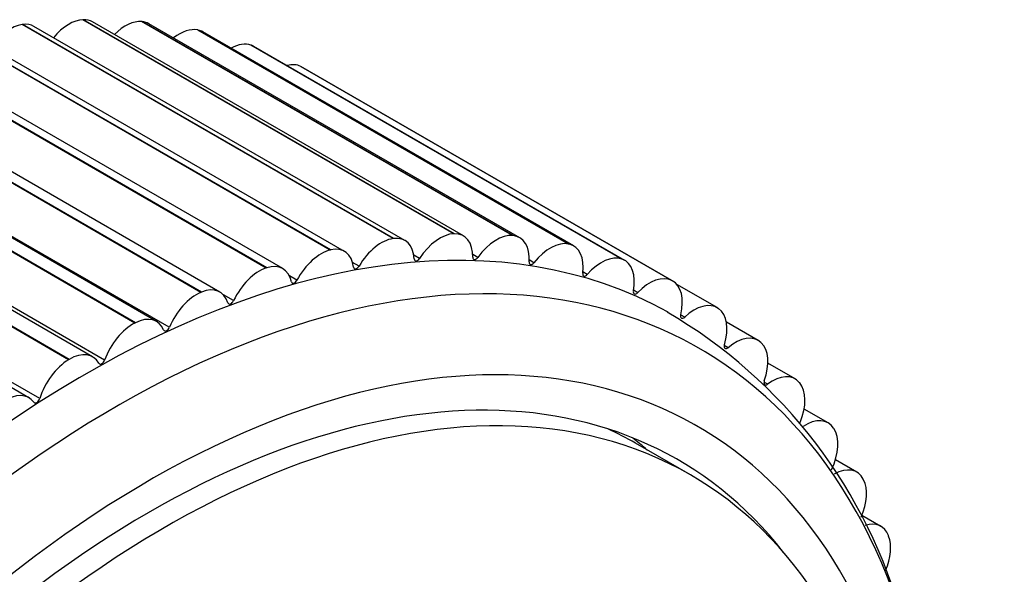
# Model space of a CAD drawing. Units: millimetres. Extents: x 0 to 1060, y 0 to 988.
# Drawn here: x 1003 to 1025, y 391 to 403 of the extents above; entities that cross this region are included whole.
import ezdxf

# ---------------------------------------------------------------- set-up
doc = ezdxf.new("R2010")
doc.units = ezdxf.units.MM
doc.layers.add('DV7_Défaut', color=7, linetype='Continuous')
doc.layers.add('Défaut', color=7, linetype='Continuous')

# ---------------------------------------------------------------- blocks, each defined once
blk = doc.blocks.new('SE6')
at = {"layer": 'DV7_Défaut', "color": 7, "linetype": 'Continuous'}
for p, q in [((1003.143, 402.82), (1003.13, 402.819)), ((1011.261, 398.124), (1003.13, 402.819)), ((1011.275, 398.126), (1003.143, 402.82)), ((1011.52, 398.083), (1003.388, 402.778)), ((1004.477, 402.925), (1004.464, 402.924)), ((1012.596, 398.23), (1004.464, 402.924)), ((1012.609, 398.23), (1004.477, 402.925)), ((1012.803, 398.183), (1004.671, 402.878)), ((1005.762, 402.884), (1005.75, 402.885)), ((1013.881, 398.19), (1005.75, 402.885)), ((1013.894, 398.189), (1005.762, 402.884)), ((1014.04, 398.144), (1005.908, 402.838)), ((1009.886, 397.873), (1001.755, 402.568)), ((1009.9, 397.876), (1001.769, 402.571)), ((1006.991, 402.697), (1006.979, 402.7)), ((1015.111, 398.005), (1006.979, 402.7)), ((1015.123, 398.002), (1006.991, 402.697)), ((1015.222, 397.964), (1007.091, 402.659)), ((1010.197, 397.843), (1002.065, 402.538)), ((1008.156, 402.367), (1008.145, 402.371)), ((1016.276, 397.676), (1008.145, 402.371)), ((1016.288, 397.672), (1008.156, 402.367)), ((1008.479, 397.479), (1000.347, 402.174)), ((1008.493, 397.484), (1000.362, 402.179)), ((1008.843, 397.465), (1000.711, 402.16)), ((1016.343, 397.646), (1008.212, 402.341)), ((1009.25, 401.894), (1009.239, 401.9)), ((1017.371, 397.205), (1009.239, 401.9)), ((1017.382, 397.199), (1009.25, 401.894)), ((1017.396, 397.192), (1009.264, 401.886)), ((1007.048, 396.944), (998.916, 401.639)), ((1007.062, 396.951), (998.931, 401.645)), ((1007.466, 396.952), (999.334, 401.647)), ((1006.075, 396.306), (997.943, 401.001)), ((1006.357, 396.178), (998.226, 400.873)), ((1005.616, 396.279), (998.569, 400.348)), ((1005.602, 396.272), (998.594, 400.318)), ((1003.28, 394.633), (995.149, 399.328)), ((1004.149, 395.466), (997.833, 399.112)), ((1004.163, 395.474), (997.852, 399.118)), ((1004.676, 395.532), (998.407, 399.151)), ((1004.938, 395.46), (998.599, 399.12)), ((1003.516, 394.614), (996.698, 398.55)), ((1011.275, 398.126), (1011.261, 398.124)), ((1012.609, 398.23), (1012.596, 398.23)), ((1013.894, 398.189), (1013.881, 398.19)), ((1009.9, 397.876), (1009.886, 397.873)), ((1015.123, 398.002), (1015.111, 398.005)), ((1010.516, 397.52), (1010.375, 397.601)), ((1011.841, 397.687), (1011.716, 397.759)), ((1013.122, 397.713), (1013.009, 397.778)), ((1014.351, 397.595), (1014.246, 397.656)), ((1016.288, 397.672), (1016.276, 397.676)), ((1008.493, 397.484), (1008.479, 397.479)), ((1015.52, 397.337), (1015.423, 397.393)), ((1009.155, 397.211), (1008.988, 397.307)), ((1017.382, 397.199), (1017.371, 397.205)), ((1007.062, 396.951), (1007.048, 396.944)), ((1016.624, 396.938), (1016.532, 396.991)), ((1018.365, 396.609), (1017.485, 397.117)), ((1007.766, 396.763), (1007.543, 396.892)), ((1018.398, 396.587), (1018.389, 396.594)), ((1017.655, 396.402), (1017.566, 396.453)), ((1005.616, 396.279), (1005.602, 396.272)), ((1019.264, 395.891), (1018.569, 396.293)), ((1018.607, 395.731), (1018.522, 395.78)), ((1019.332, 395.84), (1019.323, 395.848)), ((1004.163, 395.474), (1004.149, 395.466)), ((1020.077, 395.047), (1019.479, 395.392)), ((1019.474, 394.929), (1019.393, 394.976)), ((1020.176, 394.961), (1020.168, 394.971)), ((1020.8, 394.082), (1020.274, 394.386)), ((1020.926, 393.957), (1020.919, 393.968)), ((1017.78, 392.94), (1016.578, 393.634)), ((1021.427, 393.001), (1020.96, 393.271)), ((1021.577, 392.833), (1021.571, 392.845)), ((1021.956, 391.812), (1021.539, 392.053)), ((1022.125, 391.596), (1022.12, 391.609))]:
    blk.add_line(p, q, dxfattribs=at)
blk.add_arc((1011.662, 386.875), 11.149, 14.8685, 59.7975, dxfattribs=at)
for centre, major_axis, start_param, end_param in [((1002.875, 401.91), (0.5, 0.866), 0.41694, 1.431307), ((1002.888, 401.912), (-0.5, -0.866), 3.141593, 3.557757), ((1004.159, 402.012), (0.5, 0.866), 0.33937, 1.289208), ((1004.171, 402.012), (-0.5, -0.866), 3.141593, 3.480187), ((1005.396, 401.974), (0.5, 0.866), 0.261799, 1.136173), ((1005.408, 401.972), (-0.5, -0.866), 3.141593, 3.402616), ((1006.579, 401.796), (0.5, 0.866), 0.184229, 0.967041), ((1006.591, 401.793), (-0.5, -0.866), 3.141593, 3.325046), ((1007.701, 401.479), (0.5, 0.866), 0.106659, 0.771297), ((1007.712, 401.475), (-0.5, -0.866), 3.141593, 3.247476), ((1008.754, 401.026), (0.5, 0.866), 0.029089, 0.519681), ((1008.764, 401.02), (-0.5, -0.866), 3.141593, 3.169906), ((1004.512, 374.042), (-12.925, -22.387), 3.152677, 6.278924), ((1005.219, 373.634), (-12.75, -22.084), 1.44848, 6.283185), ((1011.007, 397.215), (0.5, 0.866), 0.41694, 1.552461), ((1011.02, 397.217), (-0.5, -0.866), 2.422235, 3.557757), ((1012.291, 397.317), (0.5, 0.866), 0.33937, 1.474891), ((1012.303, 397.317), (-0.5, -0.866), 2.344665, 3.480187), ((1013.528, 397.279), (0.5, 0.866), 0.261799, 1.397321), ((1013.54, 397.278), (-0.5, -0.866), 2.267095, 3.402616), ((1014.711, 397.101), (0.5, 0.866), 0.184229, 1.319751), ((1009.684, 396.974), (0.5, 0.866), 0.49451, 1.630031), ((1009.697, 396.977), (-0.5, -0.866), 2.499805, 3.635327), ((1014.722, 397.098), (-0.5, -0.866), 2.189525, 3.325046), ((1011.796, 397.724), (0.05, 0.0866), 2.422235, 4.616484), ((1013.081, 397.756), (0.05, 0.0866), 2.344665, 4.538913), ((1014.315, 397.645), (0.05, 0.0866), 2.267095, 4.461343), ((1015.832, 396.784), (0.5, 0.866), 0.106659, 1.24218), ((1015.843, 396.78), (-0.5, -0.866), 2.111955, 3.247476), ((1008.329, 396.595), (0.5, 0.866), 0.57208, 1.707602), ((1008.343, 396.599), (-0.5, -0.866), 2.577376, 3.712897), ((1010.467, 397.55), (0.05, 0.0866), 2.499805, 4.694054), ((1009.102, 397.235), (0.05, 0.0866), 2.577376, 4.771624), ((1015.489, 397.392), (0.05, 0.0866), 2.189525, 4.383773), ((1016.886, 396.331), (0.5, 0.866), 0.029089, 1.16461), ((1016.896, 396.325), (-0.5, -0.866), 2.034384, 3.169906), ((1005.926, 373.226), (-12, -20.785), 1.444047, 6.283185), ((1006.966, 396.086), (-0.5, -0.866), 2.654946, 3.790467), ((1016.598, 396.999), (0.05, 0.0866), 2.111955, 4.306203), ((1006.952, 396.08), (0.5, 0.866), 0.64965, 1.785172), ((1007.71, 396.78), (0.05, 0.0866), 2.654946, 4.849194), ((1017.865, 395.743), (-0.5, -0.866), 3.093111, 4.228633), ((1017.874, 395.737), (0.5, 0.866), 5.098407, 6.233928), ((1005.575, 395.44), (-0.5, -0.866), 2.732516, 3.868037), ((1017.634, 396.467), (0.05, 0.0866), 2.034384, 4.228633), ((1005.561, 395.433), (0.5, 0.866), 0.727221, 1.862742), ((1006.298, 396.188), (0.05, 0.0866), 2.732516, 4.926764), ((1018.764, 395.025), (-0.5, -0.866), 3.015541, 4.151063), ((1006.28, 373.022), (11.5, 19.919), 0, 3.732022), ((1018.591, 395.801), (0.05, 0.0866), 1.956814, 4.151063), ((1018.772, 395.017), (0.5, 0.866), 5.020837, 6.156358), ((1005.926, 373.226), (-11.575, -20.048), 2.912887, 6.283185), ((1004.162, 394.657), (0.5, 0.866), 0.804791, 1.940312), ((1004.176, 394.666), (-0.5, -0.866), 2.810086, 3.945608), ((1004.876, 395.463), (0.05, 0.0866), 2.810086, 5.004335), ((1019.463, 395.004), (0.05, 0.0866), 1.879244, 4.073492), ((1019.577, 394.181), (-0.5, -0.866), 2.937971, 4.073492), ((1019.585, 394.172), (0.5, 0.866), 4.943266, 6.078788), ((1002.78, 393.767), (-0.5, -0.866), 2.887656, 4.023178), ((1003.451, 394.609), (0.05, 0.0866), 2.887656, 5.081905), ((1020.3, 393.216), (-0.5, -0.866), 2.860401, 3.995922), ((1005.078, 373.716), (11.5, 19.919), 0, 0.051807), ((1020.306, 393.206), (0.5, 0.866), 4.865696, 6.001218), ((1004.017, 374.328), (-11.575, -20.048), -3.255492, -3.224157), ((1020.927, 392.135), (-0.5, -0.866), 2.782831, 3.918352), ((1006.28, 373.022), (11.5, 19.919), 5.688602, 6.283185), ((1020.933, 392.124), (0.5, 0.866), 4.914821, 5.923647), ((1021.456, 390.946), (-0.5, -0.866), 2.70526, 3.703403), ((1021.461, 390.933), (-0.5, -0.866), 1.790485, 2.704485)]:
    blk.add_ellipse(centre, major_axis=major_axis, ratio=0.57735, start_param=start_param, end_param=end_param, dxfattribs=at)

msp = doc.modelspace()

# ---------------------------------------------------------------- block references
at = {"layer": 'Défaut'}
msp.add_blockref('SE6', (0, 0), dxfattribs=at)

doc.saveas('drawing.dxf')
